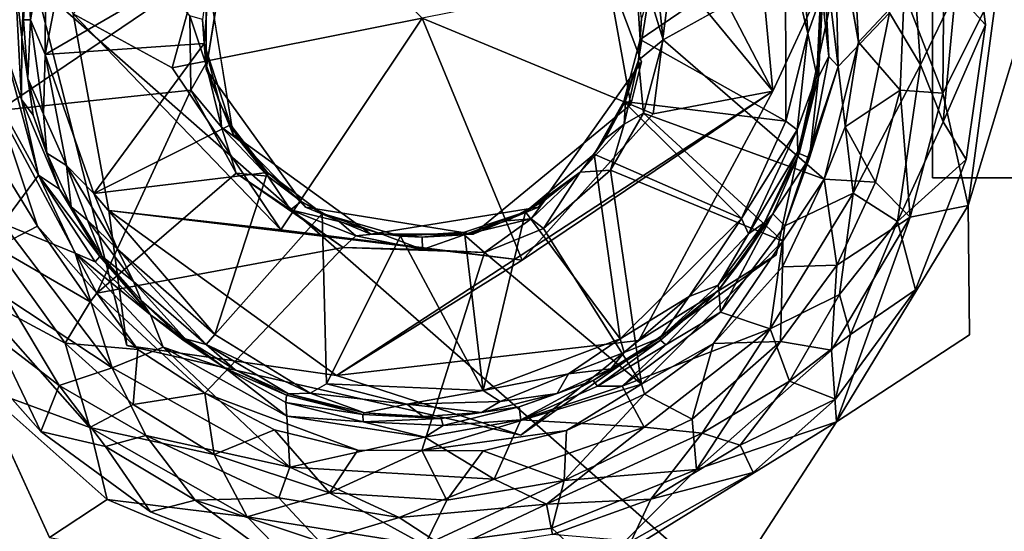
# Model space of a CAD drawing. Units: inches. Extents: x -19 to 18.6, y -17.6 to 16.3.
# Drawn here: x 15.1 to 16.1, y -14.5 to -13.9 of the extents above; entities that cross this region are included whole.
import ezdxf

# ---------------------------------------------------------------- set-up
doc = ezdxf.new("R2010")
doc.units = ezdxf.units.IN
doc.header["$MEASUREMENT"] = 0
for name, color, linetype in [('SEAT-ARM', 5, 'Continuous'), ('SEAT-CASTERBASE', 5, 'Continuous'), ('SEAT-CASTERBRAKE', 5, 'Continuous')]:
    doc.layers.add(name, color=color, linetype=linetype)

msp = doc.modelspace()

# ---------------------------------------------------------------- linework, layer by layer
at = {"layer": 'SEAT-ARM'}
for points in [[(13.5838, -12.3306, 3.52346), (15.43324, -12.28261, 3.73894), (14.68323, -15.66414, 3.66006)], [(15.43324, -12.28261, 3.73894), (16.99034, -15.5113, 3.81155), (14.68323, -15.66414, 3.66006)], [(17.00512, -15.5286, 25.22272), (13.39974, -12.36147, 26.10527), (12.74565, -15.83685, 25.39277)], [(17.5287, -12.40707, 25.84037), (13.39974, -12.36147, 26.10527), (17.00512, -15.5286, 25.22272)]]:
    msp.add_3dface(points, dxfattribs=at)
at = {"layer": 'SEAT-ARM', "invisible_edges": 3}
msp.add_3dface([(15.43324, -12.28261, 3.73894), (17.52277, -12.3676, 3.82196), (16.99034, -15.5113, 3.81155)], dxfattribs=at)
at = {"layer": 'SEAT-CASTERBASE'}
for points, invisible_edges in [([(16.10933, -13.94666, 3.67002), (16.09256, -13.80764, 3.67003), (16.62649, -12.99866, 3.67003)], 14), ([(16.62649, -12.99866, 3.67003), (16.62435, -14.89571, 3.67003), (16.10933, -13.94666, 3.67002)], 14), ([(15.42845, -14.12894, 2.38338), (15.35593, -13.82301, 2.38338), (15.49388, -13.72339, 2.38338)], 13), ([(15.42845, -14.12894, 2.38338), (15.49388, -13.72339, 2.38338), (15.70883, -13.77604, 2.38338)], 13), ([(15.67528, -13.74497, 3.69588), (15.76481, -13.98341, 3.69588), (15.70883, -13.77604, 2.38338)], 2), ([(15.67528, -13.74497, 3.69588), (15.96925, -13.85536, 3.69618), (15.76481, -13.98341, 3.69588)], 3), ([(15.70883, -13.77604, 2.38338), (15.59643, -14.15604, 2.38338), (15.42845, -14.12894, 2.38338)], 13), ([(15.59643, -14.15604, 2.38338), (15.70883, -13.77604, 2.38338), (15.75427, -14.02633, 2.38338)], 1), ([(15.76481, -13.98341, 3.69588), (15.75427, -14.02633, 2.38338), (15.70883, -13.77604, 2.38338)], 12), ([(15.12927, -13.79218, 3.69686), (15.32883, -13.88844, 3.69588), (15.24963, -14.26756, 3.69667)], 3), ([(15.12927, -13.79218, 3.69686), (15.24963, -14.26756, 3.69667), (15.23142, -14.1323, 3.78231)], 12), ([(15.23142, -14.1323, 3.78231), (15.19575, -13.93535, 3.78754), (15.12927, -13.79218, 3.69686)], 12), ([(15.32883, -13.99099, 2.38338), (15.35593, -13.82301, 2.38338), (15.42845, -14.12894, 2.38338)], 2), ([(16.17712, -13.84597, 3.78958), (16.09192, -14.12748, 3.7842), (16.09341, -14.25706, 3.78961)], 12), ([(16.62649, -14.88077, 3.78963), (16.17712, -13.84597, 3.78958), (16.09341, -14.25706, 3.78961)], 15), ([(15.12575, -13.86271, 3.69587), (15.12147, -14.03215, 3.69701), (15.29485, -13.91506, 3.69588)], 12), ([(15.96925, -13.85536, 3.69618), (15.89991, -14.17675, 3.69608), (15.76481, -13.98341, 3.69588)], 14), ([(15.7866, -13.96163, 3.695), (15.94781, -14.101, 3.69671), (15.96457, -13.86271, 3.69587)], 2), ([(15.96925, -13.85536, 3.69618), (15.89632, -14.01277, 3.78734), (15.89991, -14.17675, 3.69608)], 2), ([(15.9821, -13.96382, 3.69929), (15.96457, -13.86271, 3.69587), (15.94781, -14.101, 3.69671)], 2), ([(15.35593, -14.05642, 3.69588), (15.24963, -14.26756, 3.69667), (15.32883, -13.88844, 3.69588)], 3), ([(15.3137, -14.01187, 3.695), (15.29485, -13.91506, 3.69588), (15.12147, -14.03215, 3.69701)], 1), ([(15.3137, -14.01187, 3.695), (15.31274, -13.93759, 3.69113), (15.29485, -13.91506, 3.69588)], 12), ([(16.09018, -14.08128, 3.67003), (16.10933, -13.94666, 3.67002), (16.62435, -14.89571, 3.67003)], 14), ([(15.89991, -14.17675, 3.69608), (15.66186, -14.12894, 3.69588), (15.76481, -13.98341, 3.69588)], 13), ([(15.76481, -13.98341, 3.69588), (15.66186, -14.12894, 3.69588), (15.75427, -14.02633, 2.38338)], 2), ([(15.76215, -14.26263, 3.76506), (15.89991, -14.17675, 3.69608), (15.89632, -14.01277, 3.78734)], 2), ([(15.59643, -14.15604, 2.38338), (15.75427, -14.02633, 2.38338), (15.66186, -14.12894, 3.69588)], 2), ([(14.46596, -14.89571, 3.78963), (15.17201, -14.45977, 3.78957), (14.91357, -14.0436, 3.78957)], 15), ([(15.17201, -14.45977, 3.78957), (15.10333, -14.30963, 3.7841), (14.91357, -14.0436, 3.78957)], 12), ([(15.24963, -14.26756, 3.69667), (15.35593, -14.05642, 3.69588), (15.49388, -14.15604, 3.69588)], 13), ([(16.62435, -14.89571, 3.67003), (16.03944, -14.21179, 3.67002), (16.09018, -14.08128, 3.67003)], 13), ([(15.66186, -14.12894, 3.69588), (15.64416, -14.35741, 3.69612), (15.49388, -14.15604, 3.69588)], 3), ([(15.89991, -14.17675, 3.69608), (15.64416, -14.35741, 3.69612), (15.66186, -14.12894, 3.69588)], 14), ([(15.33773, -14.25661, 3.42096), (15.44501, -14.13526, 3.42003), (15.44949, -14.30599, 3.42074)], 12), ([(15.64416, -14.35741, 3.69612), (15.24963, -14.26756, 3.69667), (15.49388, -14.15604, 3.69588)], 14), ([(15.5448, -14.37286, 3.69671), (15.46624, -14.1695, 3.69506), (15.32769, -14.31549, 3.69694)], 13), ([(15.60766, -14.17439, 3.69495), (15.46624, -14.1695, 3.69506), (15.5448, -14.37286, 3.69671)], 2), ([(16.03944, -14.21179, 3.67002), (16.62435, -14.89571, 3.67003), (15.95909, -14.32149, 3.67003)], 3), ([(15.33773, -14.25661, 3.42096), (15.44949, -14.30599, 3.42074), (15.43317, -14.31535, 3.42906)], 1), ([(16.50115, -15.01891, 3.78963), (16.09341, -14.25706, 3.78961), (15.87582, -14.47434, 3.78962)], 3), ([(16.09341, -14.25706, 3.78961), (15.96017, -14.34404, 3.78395), (15.87582, -14.47434, 3.78962)], 12), ([(16.09341, -14.25706, 3.78961), (16.50115, -15.01891, 3.78963), (16.62649, -14.88077, 3.78963)], 15), ([(15.08996, -14.27122, 3.67003), (15.16338, -14.35365, 3.67003), (14.46382, -14.88077, 3.67003)], 14), ([(15.32769, -14.31549, 3.69694), (15.481, -14.37225, 3.69913), (15.5448, -14.37286, 3.69671)], 12), ([(15.87666, -14.39491, 3.67003), (15.95909, -14.32149, 3.67003), (16.48621, -15.02105, 3.67003)], 14), ([(16.62435, -14.89571, 3.67003), (16.48621, -15.02105, 3.67003), (15.95909, -14.32149, 3.67003)], 15), ([(14.46382, -14.88077, 3.67003), (15.16338, -14.35365, 3.67003), (14.58916, -15.01891, 3.67003)], 15), ([(15.27308, -14.434, 3.67002), (14.58916, -15.01891, 3.67003), (15.16338, -14.35365, 3.67003)], 3), ([(15.75464, -14.4636, 3.67002), (15.87666, -14.39491, 3.67003), (16.48621, -15.02105, 3.67003)], 14), ([(15.40359, -14.48474, 3.67003), (14.58916, -15.01891, 3.67003), (15.27308, -14.434, 3.67002)], 3)]:
    msp.add_3dface(points, dxfattribs=dict(at, invisible_edges=invisible_edges))
for points in [[(15.89632, -14.01277, 3.78734), (15.69094, -13.61809, 3.78779), (15.79534, -13.89019, 3.77397)], [(15.87034, -13.73306, 3.76696), (15.69094, -13.61809, 3.78779), (15.89632, -14.01277, 3.78734)], [(15.87034, -13.73306, 3.76696), (15.89632, -14.01277, 3.78734), (15.96925, -13.85536, 3.69618)], [(15.29504, -13.98947, 3.77363), (15.35963, -13.75422, 3.77365), (15.19575, -13.93535, 3.78754)], [(15.35963, -13.75422, 3.77365), (15.29504, -13.98947, 3.77363), (15.54516, -13.93971, 3.65535)], [(15.16774, -13.97613, 3.42102), (15.20488, -13.78508, 3.42001), (15.33383, -13.87964, 3.42003)], [(15.1684, -13.85446, 3.42421), (15.20488, -13.78508, 3.42001), (15.16774, -13.97613, 3.42102)], [(16.10933, -13.94666, 3.67002), (16.0793, -13.91347, 3.64752), (16.09256, -13.80764, 3.67003)], [(15.35593, -13.82301, 2.38338), (15.32883, -13.99099, 2.38338), (15.32883, -13.88844, 3.69588)], [(16.01317, -13.93456, 3.61535), (16.03191, -13.81518, 3.62817), (16.04435, -13.98667, 3.62834)], [(16.04435, -13.98667, 3.62834), (16.03191, -13.81518, 3.62817), (16.0793, -13.91347, 3.64752)], [(16.12187, -13.90494, 3.78408), (16.09192, -14.12748, 3.7842), (16.17712, -13.84597, 3.78958)], [(15.14992, -13.88196, 3.44223), (15.1684, -13.85446, 3.42421), (15.15319, -13.94159, 3.42906)], [(15.15319, -13.94159, 3.42906), (15.1684, -13.85446, 3.42421), (15.16774, -13.97613, 3.42102)], [(15.90908, -13.86172, 3.42002), (15.76346, -13.96122, 3.42003), (15.7597, -13.89704, 3.42003)], [(15.90908, -13.86172, 3.42002), (15.90957, -14.04288, 3.42095), (15.76346, -13.96122, 3.42003)], [(15.96457, -13.86271, 3.69587), (15.77661, -13.86756, 3.695), (15.7866, -13.96163, 3.695)], [(15.93168, -13.95504, 3.42479), (15.90957, -14.04288, 3.42095), (15.90908, -13.86172, 3.42002)], [(15.90908, -13.86172, 3.42002), (15.92754, -13.89226, 3.42389), (15.93168, -13.95504, 3.42479)], [(15.94606, -13.92008, 3.58627), (15.94616, -13.85825, 3.59849), (15.95254, -13.97816, 3.59849)], [(15.95254, -13.97816, 3.59849), (15.94616, -13.85825, 3.59849), (15.96192, -13.98812, 3.60607)], [(15.95912, -13.87655, 3.60631), (15.96192, -13.98812, 3.60607), (15.94616, -13.85825, 3.59849)], [(15.97685, -13.86067, 3.69973), (15.96457, -13.86271, 3.69587), (15.9821, -13.96382, 3.69929)], [(15.97685, -13.86067, 3.69973), (15.9821, -13.96382, 3.69929), (16.02805, -13.91477, 3.74169)], [(16.06677, -14.01499, 3.76788), (16.06811, -13.85872, 3.7677), (16.02805, -13.91477, 3.74169)], [(16.12187, -13.90494, 3.78408), (16.06811, -13.85872, 3.7677), (16.06677, -14.01499, 3.76788)], [(15.77661, -13.86756, 3.695), (15.77262, -13.91569, 3.68647), (15.7866, -13.96163, 3.695)], [(15.13777, -13.90127, 3.59849), (15.14815, -13.88074, 3.58601), (15.14425, -13.95935, 3.58627)], [(15.14815, -13.88074, 3.58601), (15.14992, -13.88196, 3.44223), (15.14425, -13.95935, 3.58627)], [(15.14425, -13.95935, 3.58627), (15.14992, -13.88196, 3.44223), (15.14623, -13.94161, 3.44199)], [(15.14992, -13.88196, 3.44223), (15.15319, -13.94159, 3.42906), (15.14623, -13.94161, 3.44199)], [(15.32693, -13.96508, 3.42003), (15.16774, -13.97613, 3.42102), (15.33383, -13.87964, 3.42003)], [(15.32536, -13.94112, 3.67361), (15.32693, -13.96508, 3.42003), (15.33383, -13.87964, 3.42003)], [(15.96192, -13.98812, 3.60607), (15.95912, -13.87655, 3.60631), (16.01317, -13.93456, 3.61535)], [(15.32883, -13.99099, 2.38338), (15.35593, -14.05642, 3.69588), (15.32883, -13.88844, 3.69588)], [(15.54516, -13.93971, 3.65535), (15.77669, -14.03562, 3.77495), (15.79534, -13.89019, 3.77397)], [(15.79534, -13.89019, 3.77397), (15.77669, -14.03562, 3.77495), (15.89632, -14.01277, 3.78734)], [(15.94407, -13.91925, 3.44223), (15.93168, -13.95504, 3.42479), (15.92754, -13.89226, 3.42389)], [(15.14415, -14.02118, 3.59849), (15.12506, -13.96401, 3.60634), (15.13777, -13.90127, 3.59849)], [(15.13777, -13.90127, 3.59849), (15.14425, -13.95935, 3.58627), (15.14415, -14.02118, 3.59849)], [(15.76495, -13.9403, 3.67368), (15.7597, -13.89704, 3.42003), (15.76346, -13.96122, 3.42003)], [(16.06677, -14.01499, 3.76788), (16.09192, -14.12748, 3.7842), (16.12187, -13.90494, 3.78408)], [(15.77262, -13.91569, 3.68647), (15.76193, -13.98186, 3.679), (15.7866, -13.96163, 3.695)], [(15.76193, -13.98186, 3.679), (15.77262, -13.91569, 3.68647), (15.76495, -13.9403, 3.67368)], [(15.93168, -13.95504, 3.42479), (15.94407, -13.91925, 3.44223), (15.9404, -13.99747, 3.44223)], [(15.94407, -13.91925, 3.44223), (15.94606, -13.92008, 3.58627), (15.9404, -13.99747, 3.44223)], [(15.9404, -13.99747, 3.44223), (15.94606, -13.92008, 3.58627), (15.94216, -13.99868, 3.58601)], [(15.94216, -13.99868, 3.58601), (15.94606, -13.92008, 3.58627), (15.95254, -13.97816, 3.59849)], [(16.02805, -13.91477, 3.74169), (15.9821, -13.96382, 3.69929), (16.02386, -14.01192, 3.74206)], [(16.02386, -14.01192, 3.74206), (16.06677, -14.01499, 3.76788), (16.02805, -13.91477, 3.74169)], [(16.04435, -13.98667, 3.62834), (16.0793, -13.91347, 3.64752), (16.06705, -14.04353, 3.6451)], [(16.10933, -13.94666, 3.67002), (16.06705, -14.04353, 3.6451), (16.0793, -13.91347, 3.64752)], [(15.14623, -13.94161, 3.44199), (15.15028, -14.00027, 3.44273), (15.14425, -13.95935, 3.58627)], [(15.15028, -14.00027, 3.44273), (15.14623, -13.94161, 3.44199), (15.15319, -13.94159, 3.42906)], [(15.15319, -13.94159, 3.42906), (15.16595, -14.03606, 3.42912), (15.15028, -14.00027, 3.44273)], [(15.15319, -13.94159, 3.42906), (15.16774, -13.97613, 3.42102), (15.16595, -14.03606, 3.42912)], [(15.23142, -14.1323, 3.78231), (15.40366, -14.1519, 3.77397), (15.19575, -13.93535, 3.78754)], [(15.19575, -13.93535, 3.78754), (15.40366, -14.1519, 3.77397), (15.29504, -13.98947, 3.77363)], [(15.54516, -13.93971, 3.65535), (15.29504, -13.98947, 3.77363), (15.40366, -14.1519, 3.77397)], [(15.32878, -13.98553, 3.6794), (15.32536, -13.94112, 3.67361), (15.31274, -13.93759, 3.69113)], [(15.31274, -13.93759, 3.69113), (15.3137, -14.01187, 3.695), (15.32878, -13.98553, 3.6794)], [(15.32536, -13.94112, 3.67361), (15.32878, -13.98553, 3.6794), (15.32693, -13.96508, 3.42003)], [(15.40366, -14.1519, 3.77397), (15.64553, -14.18211, 3.77365), (15.54516, -13.93971, 3.65535)], [(15.54516, -13.93971, 3.65535), (15.64553, -14.18211, 3.77365), (15.77669, -14.03562, 3.77495)], [(15.76193, -13.98186, 3.679), (15.76495, -13.9403, 3.67368), (15.76346, -13.96122, 3.42003)], [(16.01317, -13.93456, 3.61535), (15.97698, -14.11516, 3.61569), (15.96192, -13.98812, 3.60607)], [(16.04435, -13.98667, 3.62834), (15.97698, -14.11516, 3.61569), (16.01317, -13.93456, 3.61535)], [(15.07714, -13.94487, 3.61535), (15.16119, -14.09706, 3.60489), (15.12549, -14.14541, 3.61569)], [(15.16119, -14.09706, 3.60489), (15.07714, -13.94487, 3.61535), (15.12506, -13.96401, 3.60634)], [(16.10933, -13.94666, 3.67002), (16.09018, -14.08128, 3.67003), (16.06705, -14.04353, 3.6451)], [(15.15573, -14.03688, 3.58612), (15.14415, -14.02118, 3.59849), (15.14425, -13.95935, 3.58627)], [(15.14425, -13.95935, 3.58627), (15.15028, -14.00027, 3.44273), (15.15573, -14.03688, 3.58612)], [(15.76193, -13.98186, 3.679), (15.76346, -13.96122, 3.42003), (15.74725, -14.02343, 3.42003)], [(15.90957, -14.04288, 3.42095), (15.74725, -14.02343, 3.42003), (15.76346, -13.96122, 3.42003)], [(15.76193, -13.98186, 3.679), (15.76705, -14.035, 3.69503), (15.7866, -13.96163, 3.695)], [(15.7866, -13.96163, 3.695), (15.76705, -14.035, 3.69503), (15.94781, -14.101, 3.69671)], [(15.93168, -13.95504, 3.42479), (15.92079, -14.0517, 3.42906), (15.90957, -14.04288, 3.42095)], [(15.92079, -14.0517, 3.42906), (15.93168, -13.95504, 3.42479), (15.9404, -13.99747, 3.44223)], [(15.14415, -14.02118, 3.59849), (15.16119, -14.09706, 3.60489), (15.12506, -13.96401, 3.60634)], [(15.16774, -13.97613, 3.42102), (15.32693, -13.96508, 3.42003), (15.21649, -14.11539, 3.42002)], [(15.35325, -14.04666, 3.42003), (15.21649, -14.11539, 3.42002), (15.32693, -13.96508, 3.42003)], [(15.34263, -14.02513, 3.67361), (15.32693, -13.96508, 3.42003), (15.32878, -13.98553, 3.6794)], [(15.34263, -14.02513, 3.67361), (15.35325, -14.04666, 3.42003), (15.32693, -13.96508, 3.42003)], [(15.94781, -14.101, 3.69671), (15.969, -14.0486, 3.69929), (15.9821, -13.96382, 3.69929)], [(16.02386, -14.01192, 3.74206), (15.9821, -13.96382, 3.69929), (15.969, -14.0486, 3.69929)], [(15.16774, -13.97613, 3.42102), (15.18899, -14.08744, 3.42421), (15.16595, -14.03606, 3.42912)], [(15.21649, -14.11539, 3.42002), (15.18899, -14.08744, 3.42421), (15.16774, -13.97613, 3.42102)], [(15.93314, -14.07956, 3.60291), (15.94216, -13.99868, 3.58601), (15.95254, -13.97816, 3.59849)], [(15.96192, -13.98812, 3.60607), (15.93314, -14.07956, 3.60291), (15.95254, -13.97816, 3.59849)], [(15.3137, -14.01187, 3.695), (15.3442, -14.04896, 3.68647), (15.32878, -13.98553, 3.6794)], [(15.32878, -13.98553, 3.6794), (15.3442, -14.04896, 3.68647), (15.34263, -14.02513, 3.67361)], [(15.32883, -13.99099, 2.38338), (15.42845, -14.12894, 2.38338), (15.35593, -14.05642, 3.69588)], [(15.74725, -14.02343, 3.42003), (15.74876, -14.02253, 3.67361), (15.76193, -13.98186, 3.679)], [(15.76193, -13.98186, 3.679), (15.74763, -14.04611, 3.68647), (15.76705, -14.035, 3.69503)], [(15.74876, -14.02253, 3.67361), (15.74763, -14.04611, 3.68647), (15.76193, -13.98186, 3.679)], [(15.97698, -14.11516, 3.61569), (15.90854, -14.14772, 3.60621), (15.96192, -13.98812, 3.60607)], [(15.90854, -14.14772, 3.60621), (15.93314, -14.07956, 3.60291), (15.96192, -13.98812, 3.60607)], [(16.02115, -14.14327, 3.63583), (15.97698, -14.11516, 3.61569), (16.04435, -13.98667, 3.62834)], [(16.04435, -13.98667, 3.62834), (16.06705, -14.04353, 3.6451), (16.02115, -14.14327, 3.63583)], [(15.15028, -14.00027, 3.44273), (15.16936, -14.07509, 3.44223), (15.15573, -14.03688, 3.58612)], [(15.16936, -14.07509, 3.44223), (15.15028, -14.00027, 3.44273), (15.16595, -14.03606, 3.42912)], [(15.9404, -13.99747, 3.44223), (15.92153, -14.07347, 3.44223), (15.92079, -14.0517, 3.42906)], [(15.92153, -14.07347, 3.44223), (15.9404, -13.99747, 3.44223), (15.94216, -13.99868, 3.58601)], [(15.94216, -13.99868, 3.58601), (15.92294, -14.07528, 3.58612), (15.92153, -14.07347, 3.44223)], [(15.93314, -14.07956, 3.60291), (15.92294, -14.07528, 3.58612), (15.94216, -13.99868, 3.58601)], [(15.3137, -14.01187, 3.695), (15.12147, -14.03215, 3.69701), (15.21956, -14.21508, 3.69587)], [(15.18216, -14.11099, 3.58612), (15.16119, -14.09706, 3.60489), (15.14415, -14.02118, 3.59849)], [(15.14415, -14.02118, 3.59849), (15.15573, -14.03688, 3.58612), (15.18216, -14.11099, 3.58612)], [(15.35893, -14.09495, 3.695), (15.3137, -14.01187, 3.695), (15.21956, -14.21508, 3.69587)], [(15.3137, -14.01187, 3.695), (15.35893, -14.09495, 3.695), (15.3442, -14.04896, 3.68647)], [(15.76215, -14.26263, 3.76506), (15.89632, -14.01277, 3.78734), (15.45949, -14.29774, 3.78231)], [(15.45949, -14.29774, 3.78231), (15.89632, -14.01277, 3.78734), (15.64553, -14.18211, 3.77365)], [(15.64553, -14.18211, 3.77365), (15.89632, -14.01277, 3.78734), (15.77669, -14.03562, 3.77495)], [(15.969, -14.0486, 3.69929), (15.99934, -14.10418, 3.74142), (16.02386, -14.01192, 3.74206)], [(16.02386, -14.01192, 3.74206), (15.99934, -14.10418, 3.74142), (16.03403, -14.13901, 3.76781)], [(16.06677, -14.01499, 3.76788), (16.02386, -14.01192, 3.74206), (16.03403, -14.13901, 3.76781)], [(16.06677, -14.01499, 3.76788), (16.03403, -14.13901, 3.76781), (16.09192, -14.12748, 3.7842)], [(15.3442, -14.04896, 3.68647), (15.36318, -14.063, 3.67361), (15.34263, -14.02513, 3.67361)], [(15.35325, -14.04666, 3.42003), (15.34263, -14.02513, 3.67361), (15.36318, -14.063, 3.67361)], [(15.74876, -14.02253, 3.67361), (15.74725, -14.02343, 3.42003), (15.7174, -14.07609, 3.42003)], [(15.7174, -14.07609, 3.42003), (15.72869, -14.06066, 3.67361), (15.74876, -14.02253, 3.67361)], [(15.7174, -14.07609, 3.42003), (15.74725, -14.02343, 3.42003), (15.86512, -14.14053, 3.42073)], [(15.74763, -14.04611, 3.68647), (15.74876, -14.02253, 3.67361), (15.72869, -14.06066, 3.67361)], [(15.90957, -14.04288, 3.42095), (15.86512, -14.14053, 3.42073), (15.74725, -14.02343, 3.42003)], [(15.16025, -14.14807, 3.69904), (15.21956, -14.21508, 3.69587), (15.12147, -14.03215, 3.69701)], [(15.12453, -14.08961, 3.70665), (15.16025, -14.14807, 3.69904), (15.12147, -14.03215, 3.69701)], [(15.15573, -14.03688, 3.58612), (15.16936, -14.07509, 3.44223), (15.18216, -14.11099, 3.58612)], [(15.16595, -14.03606, 3.42912), (15.18899, -14.08744, 3.42421), (15.16936, -14.07509, 3.44223)], [(15.74763, -14.04611, 3.68647), (15.73374, -14.09208, 3.695), (15.76705, -14.035, 3.69503)], [(15.76705, -14.035, 3.69503), (15.73374, -14.09208, 3.695), (15.90655, -14.16323, 3.69587)], [(15.76705, -14.035, 3.69503), (15.90655, -14.16323, 3.69587), (15.94781, -14.101, 3.69671)], [(15.39048, -14.09439, 3.42003), (15.21649, -14.11539, 3.42002), (15.35325, -14.04666, 3.42003)], [(15.3442, -14.04896, 3.68647), (15.3907, -14.09802, 3.6794), (15.36318, -14.063, 3.67361)], [(15.3442, -14.04896, 3.68647), (15.35893, -14.09495, 3.695), (15.3907, -14.09802, 3.6794)], [(15.3907, -14.09802, 3.6794), (15.39048, -14.09439, 3.42003), (15.35325, -14.04666, 3.42003)], [(15.36318, -14.063, 3.67361), (15.3907, -14.09802, 3.6794), (15.35325, -14.04666, 3.42003)], [(15.70346, -14.09417, 3.6794), (15.73374, -14.09208, 3.695), (15.74763, -14.04611, 3.68647)], [(15.70346, -14.09417, 3.6794), (15.74763, -14.04611, 3.68647), (15.72869, -14.06066, 3.67361)], [(15.92079, -14.0517, 3.42906), (15.86512, -14.14053, 3.42073), (15.90957, -14.04288, 3.42095)], [(15.94781, -14.101, 3.69671), (15.99934, -14.10418, 3.74142), (15.969, -14.0486, 3.69929)], [(16.06705, -14.04353, 3.6451), (16.09018, -14.08128, 3.67003), (16.02115, -14.14327, 3.63583)], [(15.49388, -14.15604, 3.69588), (15.35593, -14.05642, 3.69588), (15.42845, -14.12894, 2.38338)], [(15.72869, -14.06066, 3.67361), (15.7174, -14.07609, 3.42003), (15.70346, -14.09417, 3.6794)], [(15.86512, -14.14053, 3.42073), (15.92079, -14.0517, 3.42906), (15.87211, -14.15592, 3.42906)], [(15.92079, -14.0517, 3.42906), (15.92153, -14.07347, 3.44223), (15.87211, -14.15592, 3.42906)], [(15.16936, -14.07509, 3.44223), (15.19386, -14.12881, 3.44223), (15.18216, -14.11099, 3.58612)], [(15.18899, -14.08744, 3.42421), (15.19386, -14.12881, 3.44223), (15.16936, -14.07509, 3.44223)], [(15.70346, -14.09417, 3.6794), (15.7174, -14.07609, 3.42003), (15.64891, -14.13382, 3.42003)], [(15.74372, -14.2608, 3.42081), (15.64891, -14.13382, 3.42003), (15.7174, -14.07609, 3.42003)], [(15.86512, -14.14053, 3.42073), (15.74372, -14.2608, 3.42081), (15.7174, -14.07609, 3.42003)], [(15.88821, -14.14433, 3.44223), (15.87211, -14.15592, 3.42906), (15.92153, -14.07347, 3.44223)], [(15.88821, -14.14433, 3.44223), (15.92153, -14.07347, 3.44223), (15.92294, -14.07528, 3.58612)], [(15.92294, -14.07528, 3.58612), (15.89657, -14.13571, 3.59173), (15.88821, -14.14433, 3.44223)], [(15.93314, -14.07956, 3.60291), (15.89657, -14.13571, 3.59173), (15.92294, -14.07528, 3.58612)], [(15.93314, -14.07956, 3.60291), (15.90854, -14.14772, 3.60621), (15.89657, -14.13571, 3.59173)], [(15.16025, -14.14807, 3.69904), (15.12453, -14.08961, 3.70665), (15.11884, -14.16957, 3.74155)], [(15.18899, -14.08744, 3.42421), (15.24018, -14.17112, 3.42234), (15.21025, -14.14199, 3.42912)], [(15.21649, -14.11539, 3.42002), (15.24018, -14.17112, 3.42234), (15.18899, -14.08744, 3.42421)], [(15.18899, -14.08744, 3.42421), (15.21025, -14.14199, 3.42912), (15.19386, -14.12881, 3.44223)], [(16.02115, -14.14327, 3.63583), (16.09018, -14.08128, 3.67003), (16.03944, -14.21179, 3.67002)], [(15.19785, -14.17527, 3.60636), (15.12549, -14.14541, 3.61569), (15.16119, -14.09706, 3.60489)], [(15.22255, -14.17851, 3.58612), (15.21779, -14.18396, 3.59856), (15.16119, -14.09706, 3.60489)], [(15.16119, -14.09706, 3.60489), (15.18216, -14.11099, 3.58612), (15.22255, -14.17851, 3.58612)], [(15.19785, -14.17527, 3.60636), (15.16119, -14.09706, 3.60489), (15.21779, -14.18396, 3.59856)], [(15.21649, -14.11539, 3.42002), (15.39048, -14.09439, 3.42003), (15.33773, -14.25661, 3.42096)], [(15.21956, -14.21508, 3.69587), (15.46624, -14.1695, 3.69506), (15.35893, -14.09495, 3.695)], [(15.39048, -14.09439, 3.42003), (15.44501, -14.13526, 3.42003), (15.33773, -14.25661, 3.42096)], [(15.35893, -14.09495, 3.695), (15.46624, -14.1695, 3.69506), (15.41343, -14.13162, 3.69144)], [(15.3907, -14.09802, 3.6794), (15.35893, -14.09495, 3.695), (15.41343, -14.13162, 3.69144)], [(15.42421, -14.12325, 3.67361), (15.39048, -14.09439, 3.42003), (15.3907, -14.09802, 3.6794)], [(15.42421, -14.12325, 3.67361), (15.44501, -14.13526, 3.42003), (15.39048, -14.09439, 3.42003)], [(15.42421, -14.12325, 3.67361), (15.3907, -14.09802, 3.6794), (15.41343, -14.13162, 3.69144)], [(15.64891, -14.13382, 3.42003), (15.66844, -14.12169, 3.67361), (15.70346, -14.09417, 3.6794)], [(15.70346, -14.09417, 3.6794), (15.6544, -14.14067, 3.68647), (15.66672, -14.1504, 3.69524)], [(15.6544, -14.14067, 3.68647), (15.70346, -14.09417, 3.6794), (15.66844, -14.12169, 3.67361)], [(15.73374, -14.09208, 3.695), (15.66672, -14.1504, 3.69524), (15.76499, -14.30648, 3.69586)], [(15.70346, -14.09417, 3.6794), (15.66672, -14.1504, 3.69524), (15.73374, -14.09208, 3.695)], [(15.76499, -14.30648, 3.69586), (15.90655, -14.16323, 3.69587), (15.73374, -14.09208, 3.695)], [(15.96053, -14.18726, 3.74169), (15.94781, -14.101, 3.69671), (15.90628, -14.18897, 3.69966)], [(15.90655, -14.16323, 3.69587), (15.90628, -14.18897, 3.69966), (15.94781, -14.101, 3.69671)], [(15.99934, -14.10418, 3.74142), (15.94781, -14.101, 3.69671), (15.96053, -14.18726, 3.74169)], [(16.03403, -14.13901, 3.76781), (15.99934, -14.10418, 3.74142), (15.96053, -14.18726, 3.74169)], [(15.18216, -14.11099, 3.58612), (15.19386, -14.12881, 3.44223), (15.22255, -14.17851, 3.58612)], [(15.33773, -14.25661, 3.42096), (15.24018, -14.17112, 3.42234), (15.21649, -14.11539, 3.42002)], [(15.96328, -14.21644, 3.62834), (15.89377, -14.25081, 3.61564), (15.97698, -14.11516, 3.61569)], [(15.97698, -14.11516, 3.61569), (15.89377, -14.25081, 3.61564), (15.90854, -14.14772, 3.60621)], [(15.96328, -14.21644, 3.62834), (15.97698, -14.11516, 3.61569), (16.02115, -14.14327, 3.63583)], [(15.19386, -14.12881, 3.44223), (15.22484, -14.17835, 3.44223), (15.22255, -14.17851, 3.58612)], [(15.19386, -14.12881, 3.44223), (15.21025, -14.14199, 3.42912), (15.22484, -14.17835, 3.44223)], [(15.42421, -14.12325, 3.67361), (15.41343, -14.13162, 3.69144), (15.46234, -14.14332, 3.67361)], [(15.46234, -14.14332, 3.67361), (15.44501, -14.13526, 3.42003), (15.42421, -14.12325, 3.67361)], [(15.49388, -14.15604, 3.69588), (15.42845, -14.12894, 2.38338), (15.59643, -14.15604, 2.38338)], [(15.66186, -14.12894, 3.69588), (15.49388, -14.15604, 3.69588), (15.59643, -14.15604, 2.38338)], [(15.66844, -14.12169, 3.67361), (15.64891, -14.13382, 3.42003), (15.6297, -14.14284, 3.67413)], [(15.66844, -14.12169, 3.67361), (15.6297, -14.14284, 3.67413), (15.6544, -14.14067, 3.68647)], [(16.09192, -14.12748, 3.7842), (15.96017, -14.34404, 3.78395), (16.09341, -14.25706, 3.78961)], [(16.03403, -14.13901, 3.76781), (15.96017, -14.34404, 3.78395), (16.09192, -14.12748, 3.7842)], [(15.40366, -14.1519, 3.77397), (15.23142, -14.1323, 3.78231), (15.64553, -14.18211, 3.77365)], [(15.45949, -14.29774, 3.78231), (15.64553, -14.18211, 3.77365), (15.23142, -14.1323, 3.78231)], [(15.45949, -14.29774, 3.78231), (15.23142, -14.1323, 3.78231), (15.24963, -14.26756, 3.69667)], [(15.47903, -14.15771, 3.68569), (15.41343, -14.13162, 3.69144), (15.46624, -14.1695, 3.69506)], [(15.46234, -14.14332, 3.67361), (15.41343, -14.13162, 3.69144), (15.47903, -14.15771, 3.68569)], [(15.44501, -14.13526, 3.42003), (15.46234, -14.14332, 3.67361), (15.5032, -14.1555, 3.67392)], [(15.44949, -14.30599, 3.42074), (15.44501, -14.13526, 3.42003), (15.52365, -14.15802, 3.42003)], [(15.44501, -14.13526, 3.42003), (15.5032, -14.1555, 3.67392), (15.52365, -14.15802, 3.42003)], [(15.58751, -14.15676, 3.67942), (15.64891, -14.13382, 3.42003), (15.58783, -14.15426, 3.42003)], [(15.64891, -14.13382, 3.42003), (15.58751, -14.15676, 3.67942), (15.6297, -14.14284, 3.67413)], [(15.60629, -14.31252, 3.4209), (15.58783, -14.15426, 3.42003), (15.64891, -14.13382, 3.42003)], [(15.74372, -14.2608, 3.42081), (15.60629, -14.31252, 3.4209), (15.64891, -14.13382, 3.42003)], [(15.84395, -14.23439, 3.60636), (15.84249, -14.21174, 3.59246), (15.89657, -14.13571, 3.59173)], [(15.86732, -14.17911, 3.58612), (15.89657, -14.13571, 3.59173), (15.84249, -14.21174, 3.59246)], [(15.90854, -14.14772, 3.60621), (15.84395, -14.23439, 3.60636), (15.89657, -14.13571, 3.59173)], [(15.86732, -14.17911, 3.58612), (15.88821, -14.14433, 3.44223), (15.89657, -14.13571, 3.59173)], [(16.03403, -14.13901, 3.76781), (15.95513, -14.27234, 3.76781), (15.96017, -14.34404, 3.78395)], [(15.95513, -14.27234, 3.76781), (16.03403, -14.13901, 3.76781), (15.96053, -14.18726, 3.74169)], [(15.21272, -14.22397, 3.69893), (15.16025, -14.14807, 3.69904), (15.11884, -14.16957, 3.74155)], [(15.12549, -14.14541, 3.61569), (15.19785, -14.17527, 3.60636), (15.23494, -14.2899, 3.61585)], [(15.12949, -14.22011, 3.62834), (15.12549, -14.14541, 3.61569), (15.23494, -14.2899, 3.61585)], [(15.21956, -14.21508, 3.69587), (15.16025, -14.14807, 3.69904), (15.21272, -14.22397, 3.69893)], [(15.25615, -14.20344, 3.42912), (15.21025, -14.14199, 3.42912), (15.24018, -14.17112, 3.42234)], [(15.25615, -14.20344, 3.42912), (15.22484, -14.17835, 3.44223), (15.21025, -14.14199, 3.42912)], [(15.5032, -14.1555, 3.67392), (15.46234, -14.14332, 3.67361), (15.47903, -14.15771, 3.68569)], [(15.6544, -14.14067, 3.68647), (15.58751, -14.15676, 3.67942), (15.60766, -14.17439, 3.69495)], [(15.58751, -14.15676, 3.67942), (15.6544, -14.14067, 3.68647), (15.6297, -14.14284, 3.67413)], [(15.66672, -14.1504, 3.69524), (15.6544, -14.14067, 3.68647), (15.60766, -14.17439, 3.69495)], [(15.8126, -14.21852, 3.42419), (15.74372, -14.2608, 3.42081), (15.86512, -14.14053, 3.42073)], [(15.8126, -14.21852, 3.42419), (15.86512, -14.14053, 3.42073), (15.87211, -14.15592, 3.42906)], [(15.8417, -14.20732, 3.44223), (15.88821, -14.14433, 3.44223), (15.86732, -14.17911, 3.58612)], [(15.87211, -14.15592, 3.42906), (15.88821, -14.14433, 3.44223), (15.8417, -14.20732, 3.44223)], [(15.90854, -14.14772, 3.60621), (15.89377, -14.25081, 3.61564), (15.84395, -14.23439, 3.60636)], [(15.96328, -14.21644, 3.62834), (16.02115, -14.14327, 3.63583), (15.97432, -14.25655, 3.64663)], [(15.97432, -14.25655, 3.64663), (16.02115, -14.14327, 3.63583), (16.03944, -14.21179, 3.67002)], [(15.60629, -14.31252, 3.4209), (15.44949, -14.30599, 3.42074), (15.52365, -14.15802, 3.42003)], [(15.46624, -14.1695, 3.69506), (15.54572, -14.17163, 3.69091), (15.47903, -14.15771, 3.68569)], [(15.5032, -14.1555, 3.67392), (15.47903, -14.15771, 3.68569), (15.54572, -14.17163, 3.69091)], [(15.54516, -14.15928, 3.67276), (15.52365, -14.15802, 3.42003), (15.5032, -14.1555, 3.67392)], [(15.54572, -14.17163, 3.69091), (15.54516, -14.15928, 3.67276), (15.5032, -14.1555, 3.67392)], [(15.54516, -14.15928, 3.67276), (15.58783, -14.15426, 3.42003), (15.52365, -14.15802, 3.42003)], [(15.58783, -14.15426, 3.42003), (15.60629, -14.31252, 3.4209), (15.52365, -14.15802, 3.42003)], [(15.58751, -14.15676, 3.67942), (15.58783, -14.15426, 3.42003), (15.54516, -14.15928, 3.67276)], [(15.54516, -14.15928, 3.67276), (15.54572, -14.17163, 3.69091), (15.58751, -14.15676, 3.67942)], [(15.54572, -14.17163, 3.69091), (15.60766, -14.17439, 3.69495), (15.58751, -14.15676, 3.67942)], [(15.76499, -14.30648, 3.69586), (15.66672, -14.1504, 3.69524), (15.60766, -14.17439, 3.69495)], [(15.87211, -14.15592, 3.42906), (15.8417, -14.20732, 3.44223), (15.8126, -14.21852, 3.42419)], [(15.90655, -14.16323, 3.69587), (15.76499, -14.30648, 3.69586), (15.83708, -14.26573, 3.69929)], [(15.83708, -14.26573, 3.69929), (15.90628, -14.18897, 3.69966), (15.90655, -14.16323, 3.69587)], [(15.09301, -14.21467, 3.7677), (15.1877, -14.26534, 3.74169), (15.11884, -14.16957, 3.74155)], [(15.1877, -14.26534, 3.74169), (15.21272, -14.22397, 3.69893), (15.11884, -14.16957, 3.74155)], [(15.19785, -14.17527, 3.60636), (15.28591, -14.26939, 3.60612), (15.23494, -14.2899, 3.61585)], [(15.19785, -14.17527, 3.60636), (15.27313, -14.23705, 3.59246), (15.28591, -14.26939, 3.60612)], [(15.27313, -14.23705, 3.59246), (15.19785, -14.17527, 3.60636), (15.21779, -14.18396, 3.59856)], [(15.21779, -14.18396, 3.59856), (15.22255, -14.17851, 3.58612), (15.27313, -14.23705, 3.59246)], [(15.46624, -14.1695, 3.69506), (15.21956, -14.21508, 3.69587), (15.32769, -14.31549, 3.69694)], [(15.22255, -14.17851, 3.58612), (15.22484, -14.17835, 3.44223), (15.27313, -14.23705, 3.59246)], [(15.22484, -14.17835, 3.44223), (15.26388, -14.22265, 3.44223), (15.27313, -14.23705, 3.59246)], [(15.26388, -14.22265, 3.44223), (15.22484, -14.17835, 3.44223), (15.25615, -14.20344, 3.42912)], [(15.24018, -14.17112, 3.42234), (15.32895, -14.26667, 3.42906), (15.25615, -14.20344, 3.42912)], [(15.24018, -14.17112, 3.42234), (15.33773, -14.25661, 3.42096), (15.32895, -14.26667, 3.42906)], [(15.60766, -14.17439, 3.69495), (15.54572, -14.17163, 3.69091), (15.46624, -14.1695, 3.69506)], [(15.60766, -14.17439, 3.69495), (15.5448, -14.37286, 3.69671), (15.76499, -14.30648, 3.69586)], [(15.76215, -14.26263, 3.76506), (15.64416, -14.35741, 3.69612), (15.89991, -14.17675, 3.69608)], [(15.84249, -14.21174, 3.59246), (15.8417, -14.20732, 3.44223), (15.86732, -14.17911, 3.58612)], [(15.90425, -14.26354, 3.74169), (15.96053, -14.18726, 3.74169), (15.90628, -14.18897, 3.69966)], [(15.96053, -14.18726, 3.74169), (15.90425, -14.26354, 3.74169), (15.95513, -14.27234, 3.76781)], [(15.90425, -14.26354, 3.74169), (15.90628, -14.18897, 3.69966), (15.83708, -14.26573, 3.69929)], [(15.25615, -14.20344, 3.42912), (15.32895, -14.26667, 3.42906), (15.3079, -14.26106, 3.44223)], [(15.25615, -14.20344, 3.42912), (15.3079, -14.26106, 3.44223), (15.26388, -14.22265, 3.44223)], [(15.78379, -14.26003, 3.44223), (15.8417, -14.20732, 3.44223), (15.84249, -14.21174, 3.59246)], [(15.78379, -14.26003, 3.44223), (15.8126, -14.21852, 3.42419), (15.8417, -14.20732, 3.44223)], [(15.21253, -14.34968, 3.76781), (15.09301, -14.21467, 3.7677), (15.10333, -14.30963, 3.7841)], [(15.09301, -14.21467, 3.7677), (15.21253, -14.34968, 3.76781), (15.1877, -14.26534, 3.74169)], [(15.26069, -14.27173, 3.69916), (15.21956, -14.21508, 3.69587), (15.21272, -14.22397, 3.69893)], [(15.26069, -14.27173, 3.69916), (15.32769, -14.31549, 3.69694), (15.21956, -14.21508, 3.69587)], [(15.84249, -14.21174, 3.59246), (15.78395, -14.26232, 3.58612), (15.78379, -14.26003, 3.44223)], [(15.7894, -14.26708, 3.59856), (15.78395, -14.26232, 3.58612), (15.84249, -14.21174, 3.59246)], [(15.84249, -14.21174, 3.59246), (15.84395, -14.23439, 3.60636), (15.7894, -14.26708, 3.59856)], [(15.91309, -14.3032, 3.63625), (15.89377, -14.25081, 3.61564), (15.96328, -14.21644, 3.62834)], [(15.96328, -14.21644, 3.62834), (15.97432, -14.25655, 3.64663), (15.91309, -14.3032, 3.63625)], [(15.97432, -14.25655, 3.64663), (16.03944, -14.21179, 3.67002), (15.95909, -14.32149, 3.67003)], [(15.18167, -14.30765, 3.63625), (15.11738, -14.25842, 3.64663), (15.12949, -14.22011, 3.62834)], [(15.12949, -14.22011, 3.62834), (15.23494, -14.2899, 3.61585), (15.18167, -14.30765, 3.63625)], [(15.26069, -14.27173, 3.69916), (15.21272, -14.22397, 3.69893), (15.1877, -14.26534, 3.74169)], [(15.26388, -14.22265, 3.44223), (15.3079, -14.26106, 3.44223), (15.30576, -14.26188, 3.58612)], [(15.30576, -14.26188, 3.58612), (15.27313, -14.23705, 3.59246), (15.26388, -14.22265, 3.44223)], [(15.74743, -14.27462, 3.42912), (15.74372, -14.2608, 3.42081), (15.8126, -14.21852, 3.42419)], [(15.74743, -14.27462, 3.42912), (15.8126, -14.21852, 3.42419), (15.78379, -14.26003, 3.44223)], [(15.34916, -14.29113, 3.59173), (15.28591, -14.26939, 3.60612), (15.27313, -14.23705, 3.59246)], [(15.30576, -14.26188, 3.58612), (15.34916, -14.29113, 3.59173), (15.27313, -14.23705, 3.59246)], [(15.89377, -14.25081, 3.61564), (15.74554, -14.30844, 3.60636), (15.84395, -14.23439, 3.60636)], [(15.84395, -14.23439, 3.60636), (15.74554, -14.30844, 3.60636), (15.7894, -14.26708, 3.59856)], [(15.32895, -14.26667, 3.42906), (15.33773, -14.25661, 3.42096), (15.43317, -14.31535, 3.42906)], [(15.74554, -14.30844, 3.60636), (15.89377, -14.25081, 3.61564), (15.76766, -14.34928, 3.61569)], [(15.82555, -14.35539, 3.62834), (15.76766, -14.34928, 3.61569), (15.89377, -14.25081, 3.61564)], [(15.82555, -14.35539, 3.62834), (15.89377, -14.25081, 3.61564), (15.91309, -14.3032, 3.63625)], [(15.97432, -14.25655, 3.64663), (15.95909, -14.32149, 3.67003), (15.91309, -14.3032, 3.63625)], [(15.16338, -14.35365, 3.67003), (15.08996, -14.27122, 3.67003), (15.11738, -14.25842, 3.64663)], [(15.18167, -14.30765, 3.63625), (15.16338, -14.35365, 3.67003), (15.11738, -14.25842, 3.64663)], [(15.25593, -14.3266, 3.74142), (15.26069, -14.27173, 3.69916), (15.1877, -14.26534, 3.74169)], [(15.1877, -14.26534, 3.74169), (15.21253, -14.34968, 3.76781), (15.25593, -14.3266, 3.74142)], [(15.45949, -14.29774, 3.78231), (15.24963, -14.26756, 3.69667), (15.64416, -14.35741, 3.69612)], [(15.30576, -14.26188, 3.58612), (15.3079, -14.26106, 3.44223), (15.34916, -14.29113, 3.59173)], [(15.3079, -14.26106, 3.44223), (15.32895, -14.26667, 3.42906), (15.35812, -14.29211, 3.44223)], [(15.3079, -14.26106, 3.44223), (15.35812, -14.29211, 3.44223), (15.34916, -14.29113, 3.59173)], [(15.4114, -14.31609, 3.44223), (15.35812, -14.29211, 3.44223), (15.32895, -14.26667, 3.42906)], [(15.43317, -14.31535, 3.42906), (15.4114, -14.31609, 3.44223), (15.32895, -14.26667, 3.42906)], [(15.64416, -14.35741, 3.69612), (15.76215, -14.26263, 3.76506), (15.45949, -14.29774, 3.78231)], [(15.6919, -14.29598, 3.42396), (15.60629, -14.31252, 3.4209), (15.74372, -14.2608, 3.42081)], [(15.6919, -14.29598, 3.42396), (15.74372, -14.2608, 3.42081), (15.74743, -14.27462, 3.42912)], [(15.78395, -14.26232, 3.58612), (15.71643, -14.30271, 3.58612), (15.73425, -14.29101, 3.44223)], [(15.78395, -14.26232, 3.58612), (15.72084, -14.30844, 3.59856), (15.71643, -14.30271, 3.58612)], [(15.78395, -14.26232, 3.58612), (15.7894, -14.26708, 3.59856), (15.72084, -14.30844, 3.59856)], [(15.74554, -14.30844, 3.60636), (15.72084, -14.30844, 3.59856), (15.7894, -14.26708, 3.59856)], [(15.73425, -14.29101, 3.44223), (15.78379, -14.26003, 3.44223), (15.78395, -14.26232, 3.58612)], [(15.74743, -14.27462, 3.42912), (15.78379, -14.26003, 3.44223), (15.73425, -14.29101, 3.44223)], [(15.76499, -14.30648, 3.69586), (15.76787, -14.31641, 3.69929), (15.83708, -14.26573, 3.69929)], [(15.76787, -14.31641, 3.69929), (15.81569, -14.34145, 3.74155), (15.83708, -14.26573, 3.69929)], [(15.81569, -14.34145, 3.74155), (15.90425, -14.26354, 3.74169), (15.83708, -14.26573, 3.69929)], [(15.81569, -14.34145, 3.74155), (15.82011, -14.39186, 3.7677), (15.90425, -14.26354, 3.74169)], [(15.95513, -14.27234, 3.76781), (15.90425, -14.26354, 3.74169), (15.82011, -14.39186, 3.7677)], [(15.41282, -14.38927, 3.61556), (15.23494, -14.2899, 3.61585), (15.28591, -14.26939, 3.60612)], [(15.32769, -14.31549, 3.69694), (15.26069, -14.27173, 3.69916), (15.25593, -14.3266, 3.74142)], [(15.40977, -14.33829, 3.60651), (15.28591, -14.26939, 3.60612), (15.34916, -14.29113, 3.59173)], [(15.41282, -14.38927, 3.61556), (15.28591, -14.26939, 3.60612), (15.40977, -14.33829, 3.60651)], [(15.6919, -14.29598, 3.42396), (15.74743, -14.27462, 3.42912), (15.73425, -14.29101, 3.44223)], [(15.96017, -14.34404, 3.78395), (15.95513, -14.27234, 3.76781), (15.82011, -14.39186, 3.7677)], [(15.26843, -14.35783, 3.62834), (15.18167, -14.30765, 3.63625), (15.23494, -14.2899, 3.61585)], [(15.26843, -14.35783, 3.62834), (15.23494, -14.2899, 3.61585), (15.41282, -14.38927, 3.61556)], [(15.35812, -14.29211, 3.44223), (15.40959, -14.3175, 3.58612), (15.34916, -14.29113, 3.59173)], [(15.40977, -14.33829, 3.60651), (15.34916, -14.29113, 3.59173), (15.40866, -14.32467, 3.59856)], [(15.40959, -14.3175, 3.58612), (15.40866, -14.32467, 3.59856), (15.34916, -14.29113, 3.59173)], [(15.35812, -14.29211, 3.44223), (15.4114, -14.31609, 3.44223), (15.40959, -14.3175, 3.58612)], [(15.60629, -14.31252, 3.4209), (15.6919, -14.29598, 3.42396), (15.62347, -14.32379, 3.42906)], [(15.62347, -14.32379, 3.42906), (15.6919, -14.29598, 3.42396), (15.68053, -14.31551, 3.44223)], [(15.68053, -14.31551, 3.44223), (15.73425, -14.29101, 3.44223), (15.71643, -14.30271, 3.58612)], [(15.6919, -14.29598, 3.42396), (15.73425, -14.29101, 3.44223), (15.68053, -14.31551, 3.44223)], [(15.52983, -14.32624, 3.42479), (15.43317, -14.31535, 3.42906), (15.44949, -14.30599, 3.42074)], [(15.52983, -14.32624, 3.42479), (15.44949, -14.30599, 3.42074), (15.60629, -14.31252, 3.4209)], [(15.5448, -14.37286, 3.69671), (15.68986, -14.35262, 3.69922), (15.76499, -14.30648, 3.69586)], [(15.71643, -14.30271, 3.58612), (15.64232, -14.32915, 3.58612), (15.68053, -14.31551, 3.44223)], [(15.64395, -14.34192, 3.60465), (15.64232, -14.32915, 3.58612), (15.71643, -14.30271, 3.58612)], [(15.71643, -14.30271, 3.58612), (15.72084, -14.30844, 3.59856), (15.64395, -14.34192, 3.60465)], [(15.76499, -14.30648, 3.69586), (15.68986, -14.35262, 3.69922), (15.76787, -14.31641, 3.69929)], [(15.91309, -14.3032, 3.63625), (15.86386, -14.36749, 3.64663), (15.82555, -14.35539, 3.62834)], [(15.95909, -14.32149, 3.67003), (15.86386, -14.36749, 3.64663), (15.91309, -14.3032, 3.63625)], [(15.10333, -14.30963, 3.7841), (15.17201, -14.45977, 3.78957), (15.22974, -14.42196, 3.7841)], [(15.10333, -14.30963, 3.7841), (15.22974, -14.42196, 3.7841), (15.21253, -14.34968, 3.76781)], [(15.18167, -14.30765, 3.63625), (15.22832, -14.36888, 3.64663), (15.16338, -14.35365, 3.67003)], [(15.18167, -14.30765, 3.63625), (15.26843, -14.35783, 3.62834), (15.22832, -14.36888, 3.64663)], [(15.25593, -14.3266, 3.74142), (15.3371, -14.37685, 3.74206), (15.32769, -14.31549, 3.69694)], [(15.3371, -14.37685, 3.74206), (15.39741, -14.35193, 3.6994), (15.32769, -14.31549, 3.69694)], [(15.32769, -14.31549, 3.69694), (15.39741, -14.35193, 3.6994), (15.481, -14.37225, 3.69913)], [(15.40959, -14.3175, 3.58612), (15.4114, -14.31609, 3.44223), (15.4859, -14.33669, 3.58612)], [(15.4874, -14.33496, 3.44223), (15.4114, -14.31609, 3.44223), (15.43317, -14.31535, 3.42906)], [(15.4114, -14.31609, 3.44223), (15.4874, -14.33496, 3.44223), (15.4859, -14.33669, 3.58612)], [(15.43317, -14.31535, 3.42906), (15.52983, -14.32624, 3.42479), (15.4874, -14.33496, 3.44223)], [(15.52983, -14.32624, 3.42479), (15.60629, -14.31252, 3.4209), (15.62347, -14.32379, 3.42906)], [(15.60462, -14.3347, 3.44223), (15.62347, -14.32379, 3.42906), (15.68053, -14.31551, 3.44223)], [(15.60462, -14.3347, 3.44223), (15.68053, -14.31551, 3.44223), (15.64232, -14.32915, 3.58612)], [(15.74554, -14.30844, 3.60636), (15.64395, -14.34192, 3.60465), (15.72084, -14.30844, 3.59856)], [(15.64395, -14.34192, 3.60465), (15.74554, -14.30844, 3.60636), (15.76766, -14.34928, 3.61569)], [(15.68742, -14.40268, 3.74155), (15.76787, -14.31641, 3.69929), (15.68986, -14.35262, 3.69922)], [(15.68742, -14.40268, 3.74155), (15.81569, -14.34145, 3.74155), (15.76787, -14.31641, 3.69929)], [(15.3371, -14.37685, 3.74206), (15.25593, -14.3266, 3.74142), (15.21253, -14.34968, 3.76781)], [(15.40866, -14.32467, 3.59856), (15.40959, -14.3175, 3.58612), (15.4859, -14.33669, 3.58612)], [(15.40977, -14.33829, 3.60651), (15.40866, -14.32467, 3.59856), (15.48638, -14.3439, 3.59856)], [(15.48638, -14.3439, 3.59856), (15.40866, -14.32467, 3.59856), (15.4859, -14.33669, 3.58612)], [(15.4874, -14.33496, 3.44223), (15.52983, -14.32624, 3.42479), (15.54632, -14.33867, 3.44223)], [(15.52983, -14.32624, 3.42479), (15.62347, -14.32379, 3.42906), (15.60462, -14.3347, 3.44223)], [(15.52983, -14.32624, 3.42479), (15.60462, -14.3347, 3.44223), (15.54632, -14.33867, 3.44223)], [(15.87666, -14.39491, 3.67003), (15.86386, -14.36749, 3.64663), (15.95909, -14.32149, 3.67003)], [(15.4859, -14.33669, 3.58612), (15.4874, -14.33496, 3.44223), (15.56448, -14.34062, 3.58612)], [(15.56448, -14.34062, 3.58612), (15.48638, -14.3439, 3.59856), (15.4859, -14.33669, 3.58612)], [(15.56448, -14.34062, 3.58612), (15.4874, -14.33496, 3.44223), (15.54632, -14.33867, 3.44223)], [(15.54632, -14.33867, 3.44223), (15.60462, -14.3347, 3.44223), (15.56448, -14.34062, 3.58612)], [(15.64232, -14.32915, 3.58612), (15.56448, -14.34062, 3.58612), (15.60462, -14.3347, 3.44223)], [(15.64232, -14.32915, 3.58612), (15.56637, -14.3476, 3.59856), (15.56448, -14.34062, 3.58612)], [(15.64232, -14.32915, 3.58612), (15.64395, -14.34192, 3.60465), (15.56637, -14.3476, 3.59856)], [(15.41282, -14.38927, 3.61556), (15.40977, -14.33829, 3.60651), (15.54806, -14.35936, 3.60636)], [(15.48638, -14.3439, 3.59856), (15.54806, -14.35936, 3.60636), (15.40977, -14.33829, 3.60651)], [(15.56448, -14.34062, 3.58612), (15.56637, -14.3476, 3.59856), (15.48638, -14.3439, 3.59856)], [(15.54806, -14.35936, 3.60636), (15.48638, -14.3439, 3.59856), (15.56637, -14.3476, 3.59856)], [(15.54806, -14.35936, 3.60636), (15.64395, -14.34192, 3.60465), (15.61728, -14.40136, 3.61564)], [(15.64395, -14.34192, 3.60465), (15.54806, -14.35936, 3.60636), (15.56637, -14.3476, 3.59856)], [(15.61728, -14.40136, 3.61564), (15.64395, -14.34192, 3.60465), (15.76766, -14.34928, 3.61569)], [(15.82011, -14.39186, 3.7677), (15.81569, -14.34145, 3.74155), (15.68742, -14.40268, 3.74155)], [(15.82011, -14.39186, 3.7677), (15.71999, -14.49242, 3.78405), (15.96017, -14.34404, 3.78395)], [(15.96017, -14.34404, 3.78395), (15.71999, -14.49242, 3.78405), (15.87582, -14.47434, 3.78962)], [(15.16338, -14.35365, 3.67003), (15.22832, -14.36888, 3.64663), (15.27308, -14.434, 3.67002)], [(15.3371, -14.37685, 3.74206), (15.21253, -14.34968, 3.76781), (15.37007, -14.4391, 3.7677)], [(15.37007, -14.4391, 3.7677), (15.21253, -14.34968, 3.76781), (15.22974, -14.42196, 3.7841)], [(15.3371, -14.37685, 3.74206), (15.45239, -14.41508, 3.74155), (15.39741, -14.35193, 3.6994)], [(15.481, -14.37225, 3.69913), (15.39741, -14.35193, 3.6994), (15.45239, -14.41508, 3.74155)], [(15.5448, -14.37286, 3.69671), (15.60653, -14.37315, 3.69941), (15.68986, -14.35262, 3.69922)], [(15.68742, -14.40268, 3.74155), (15.68986, -14.35262, 3.69922), (15.60653, -14.37315, 3.69941)], [(15.66969, -14.42647, 3.62817), (15.61728, -14.40136, 3.61564), (15.76766, -14.34928, 3.61569)], [(15.82555, -14.35539, 3.62834), (15.66969, -14.42647, 3.62817), (15.76766, -14.34928, 3.61569)], [(15.66969, -14.42647, 3.62817), (15.82555, -14.35539, 3.62834), (15.77429, -14.42144, 3.64663)], [(15.77429, -14.42144, 3.64663), (15.82555, -14.35539, 3.62834), (15.86386, -14.36749, 3.64663)], [(15.26843, -14.35783, 3.62834), (15.31813, -14.42244, 3.64663), (15.22832, -14.36888, 3.64663)], [(15.40172, -14.42016, 3.62834), (15.26843, -14.35783, 3.62834), (15.41282, -14.38927, 3.61556)], [(15.26843, -14.35783, 3.62834), (15.40172, -14.42016, 3.62834), (15.31813, -14.42244, 3.64663)], [(15.41282, -14.38927, 3.61556), (15.54806, -14.35936, 3.60636), (15.61728, -14.40136, 3.61564)], [(15.31813, -14.42244, 3.64663), (15.27308, -14.434, 3.67002), (15.22832, -14.36888, 3.64663)], [(15.5448, -14.37286, 3.69671), (15.481, -14.37225, 3.69913), (15.45239, -14.41508, 3.74155)], [(15.5448, -14.37286, 3.69671), (15.45239, -14.41508, 3.74155), (15.5701, -14.42261, 3.74169)], [(15.5701, -14.42261, 3.74169), (15.60653, -14.37315, 3.69941), (15.5448, -14.37286, 3.69671)], [(15.5701, -14.42261, 3.74169), (15.68742, -14.40268, 3.74155), (15.60653, -14.37315, 3.69941)], [(15.77429, -14.42144, 3.64663), (15.86386, -14.36749, 3.64663), (15.87666, -14.39491, 3.67003)], [(15.45239, -14.41508, 3.74155), (15.3371, -14.37685, 3.74206), (15.37007, -14.4391, 3.7677)], [(15.40172, -14.42016, 3.62834), (15.41282, -14.38927, 3.61556), (15.52213, -14.43979, 3.62844)], [(15.52213, -14.43979, 3.62844), (15.41282, -14.38927, 3.61556), (15.61728, -14.40136, 3.61564)], [(15.82011, -14.39186, 3.7677), (15.67522, -14.45043, 3.76788), (15.71999, -14.49242, 3.78405)], [(15.82011, -14.39186, 3.7677), (15.68742, -14.40268, 3.74155), (15.67522, -14.45043, 3.76788)], [(15.77429, -14.42144, 3.64663), (15.87666, -14.39491, 3.67003), (15.75464, -14.4636, 3.67002)], [(15.52213, -14.43979, 3.62844), (15.61728, -14.40136, 3.61564), (15.66969, -14.42647, 3.62817)], [(15.54812, -14.46764, 3.76781), (15.68742, -14.40268, 3.74155), (15.5701, -14.42261, 3.74169)], [(15.67522, -14.45043, 3.76788), (15.68742, -14.40268, 3.74155), (15.54812, -14.46764, 3.76781)], [(15.54812, -14.46764, 3.76781), (15.45239, -14.41508, 3.74155), (15.37007, -14.4391, 3.7677)], [(15.5701, -14.42261, 3.74169), (15.45239, -14.41508, 3.74155), (15.54812, -14.46764, 3.76781)], [(15.4388, -14.50957, 3.78405), (15.22974, -14.42196, 3.7841), (15.17201, -14.45977, 3.78957)], [(15.4388, -14.50957, 3.78405), (15.37007, -14.4391, 3.7677), (15.22974, -14.42196, 3.7841)], [(15.40359, -14.48474, 3.67003), (15.27308, -14.434, 3.67002), (15.31813, -14.42244, 3.64663)], [(15.44259, -14.46398, 3.64642), (15.31813, -14.42244, 3.64663), (15.40172, -14.42016, 3.62834)], [(15.31813, -14.42244, 3.64663), (15.44259, -14.46398, 3.64642), (15.40359, -14.48474, 3.67003)], [(15.40172, -14.42016, 3.62834), (15.52213, -14.43979, 3.62844), (15.44259, -14.46398, 3.64642)], [(15.77429, -14.42144, 3.64663), (15.6759, -14.45689, 3.64662), (15.66969, -14.42647, 3.62817)], [(15.6759, -14.45689, 3.64662), (15.77429, -14.42144, 3.64663), (15.75464, -14.4636, 3.67002)], [(15.52213, -14.43979, 3.62844), (15.66969, -14.42647, 3.62817), (15.5725, -14.47246, 3.64662)], [(15.5725, -14.47246, 3.64662), (15.66969, -14.42647, 3.62817), (15.6759, -14.45689, 3.64662)], [(15.54812, -14.46764, 3.76781), (15.37007, -14.4391, 3.7677), (15.4388, -14.50957, 3.78405)], [(15.44259, -14.46398, 3.64642), (15.52213, -14.43979, 3.62844), (15.5725, -14.47246, 3.64662)], [(15.67522, -14.45043, 3.76788), (15.54812, -14.46764, 3.76781), (15.71999, -14.49242, 3.78405)]]:
    msp.add_3dface(points, dxfattribs=at)
at = {"layer": 'SEAT-CASTERBRAKE'}
for points, invisible_edges in [([(16.54538, -13.77471, 1.03338), (16.54538, -14.09971, 1.03338), (16.05641, -14.09971, 1.34588)], 12), ([(16.05641, -14.09971, 1.34588), (16.05641, -13.77471, 1.34588), (16.54538, -13.77471, 1.03338)], 12), ([(16.05641, -14.09971, 1.34588), (16.95956, -13.86285, 1.34585), (16.05641, -13.77471, 1.34588)], 3), ([(16.95956, -13.86285, 1.34585), (16.05641, -14.09971, 1.34588), (16.96188, -14.01045, 1.34576)], 15), ([(16.81201, -14.09971, 1.34588), (16.96188, -14.01045, 1.34576), (16.05641, -14.09971, 1.34588)], 2)]:
    msp.add_3dface(points, dxfattribs=dict(at, invisible_edges=invisible_edges))
for points in [[(16.64538, -14.09971, 1.17728), (16.05641, -14.09971, 1.34588), (16.54538, -14.09971, 1.03338)], [(16.05641, -14.09971, 1.34588), (16.64538, -14.09971, 1.17728), (16.81201, -14.09971, 1.34588)]]:
    msp.add_3dface(points, dxfattribs=at)

doc.saveas('drawing.dxf')
